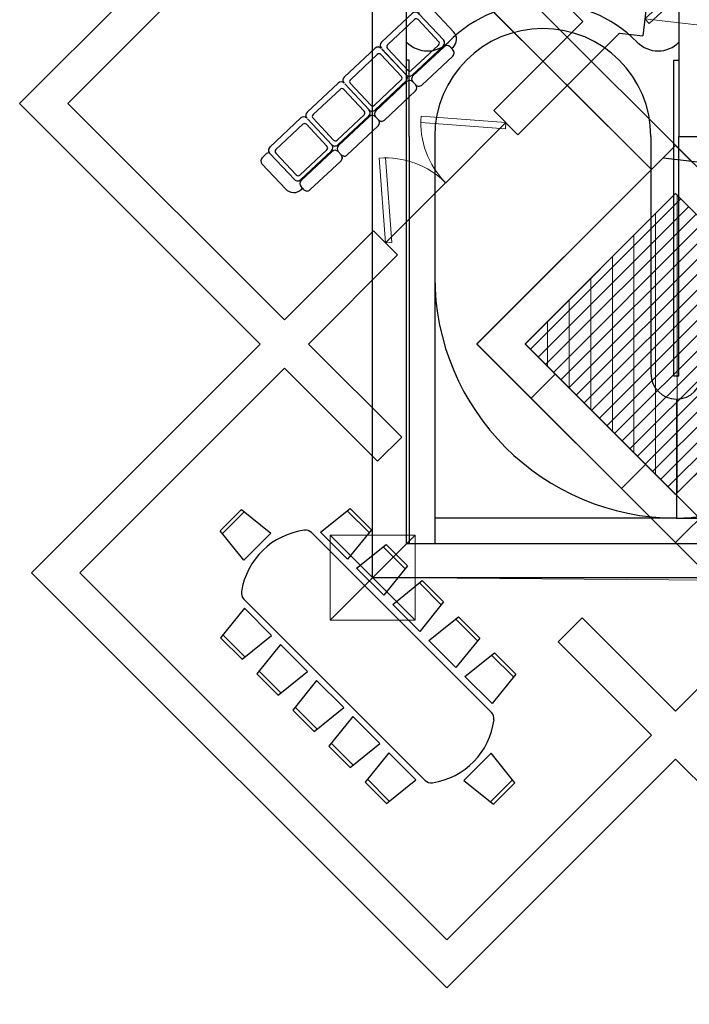
# Model space of a CAD drawing. Units: millimetres. Extents: x -68334159 to -68167092, y 2342613 to 2585111.
# Drawn here: x -68261591 to -68253721, y 2559476 to 2571047 of the extents above; entities that cross this region are included whole.
import ezdxf

# ---------------------------------------------------------------- set-up
doc = ezdxf.new("R2010")
doc.units = ezdxf.units.MM
for name, color, linetype, lineweight in [('-1F LIFT', 5, 'Continuous', 18), ('-2F LIFT', 5, 'Continuous', 18), ('-3F DOOR', 50, 'Continuous', 18), ('-3F LIFT', 5, 'Continuous', 18), ('-4F DOOR', 50, 'Continuous', 18), ('0F OVERLAY', 11, 'Continuous', 18), ('TRASH', 5, 'Continuous', 18)]:
    doc.layers.add(name, color=color, linetype=linetype, lineweight=lineweight)
for name, color, linetype in [('-1F WALL', 1, 'Continuous'), ('-2F WALL', 1, 'Continuous'), ('-3F FURN', 4, 'Continuous'), ('-3F WALL', 1, 'Continuous'), ('0F FLOOR PAT', 7, 'Continuous'), ('0F FURN', 7, 'Continuous'), ('0F WALL', 1, 'Continuous')]:
    doc.layers.add(name, color=color, linetype=linetype)

# ---------------------------------------------------------------- blocks, each defined once
blk = doc.blocks.new('0F')
at = {"layer": '-4F DOOR'}
for p, q in [((-68252134, 2461701), (-68253134, 2461701)), ((-68253134, 2461701), (-68253134, 2460701)), ((-68252134, 2461701), (-68253134, 2460701)), ((-68252134, 2460701), (-68253134, 2461701)), ((-68252134, 2460701), (-68252134, 2461701)), ((-68253134, 2460701), (-68252134, 2460701))]:
    blk.add_line(p, q, dxfattribs=at)
at = {"layer": '0F FLOOR PAT'}
blk.add_line((-68249064, 2463301), (-68249064, 2461901), dxfattribs=at)
for centre, radius, start, end in [((-68249064, 2464741), 2840, 180, 270), ((-68249064, 2463601), 1700, 270, 0)]:
    blk.add_arc(centre, radius, start, end, dxfattribs=at)
at = {"layer": '0F FURN'}
for p, q in [((-68252204, 2467284), (-68252234, 2467284)), ((-68252204, 2466386), (-68252204, 2467284)), ((-68249094, 2466386), (-68249094, 2467284)), ((-68249094, 2467284), (-68249034, 2467284)), ((-68252204, 2466386), (-68252204, 2461601)), ((-68251904, 2466386), (-68251904, 2461601)), ((-68249364, 2466386), (-68249364, 2463601)), ((-68249094, 2463571), (-68249094, 2466386)), ((-68249034, 2463571), (-68249034, 2466386)), ((-68249034, 2463571), (-68249094, 2463571)), ((-68249064, 2461901), (-68251904, 2461901)), ((-68249064, 2461901), (-68247364, 2461901))]:
    blk.add_line(p, q, dxfattribs=at)
for centre, radius, start, end in [((-68250634, 2466386), 1570, 45, 135), ((-68250634, 2466386), 1270, 0, 180), ((-68251989, 2467734), 342, 224.1814, 315.8186), ((-68249279, 2467734), 342, 224.1814, 315.8186), ((-68249064, 2463601), 300, 180, 0)]:
    blk.add_arc(centre, radius, start, end, dxfattribs=at)
at = {"layer": '0F WALL'}
for p, q in [((-68252634, 2461201), (-68252634, 2474525)), ((-68252234, 2461601), (-68252234, 2474125)), ((-68249034, 2472925), (-68249034, 2466386)), ((-68249034, 2466386), (-68241034, 2466386)), ((-68242544, 2461601), (-68252234, 2461601)), ((-68242544, 2461201), (-68252634, 2461201))]:
    blk.add_line(p, q, dxfattribs=at)
blk = doc.blocks.new('-2F')
at = {"layer": '-2F LIFT'}
h = blk.add_hatch(dxfattribs=at)
h.set_pattern_fill('ANSI31', color=256, scale=80)
h.set_pattern_definition([(45, (-26437.75, 296.53), (-179.6051224, 179.6051224), [])])
h.paths.add_polyline_path([(-68273744, 2507091), (-68275512, 2508859), (-68277280, 2507091), (-68275512, 2505324)])
at = {"layer": '-2F WALL'}
for p, q in [((-68275512, 2509425), (-68277846, 2507091)), ((-68273179, 2507091), (-68275512, 2509425)), ((-68275512, 2508859), (-68277280, 2507091)), ((-68273744, 2507091), (-68275512, 2508859)), ((-68277846, 2507091), (-68275512, 2504758)), ((-68277280, 2507091), (-68275512, 2505324)), ((-68275512, 2505324), (-68273744, 2507091)), ((-68275512, 2504758), (-68273179, 2507091))]:
    blk.add_line(p, q, dxfattribs=at)
at = {"layer": '-4F DOOR'}
for p, q in [((-68278572, 2504845), (-68279572, 2504845)), ((-68279572, 2504845), (-68279572, 2503845)), ((-68278572, 2504845), (-68279572, 2503845)), ((-68278572, 2503845), (-68279572, 2504845)), ((-68278572, 2503845), (-68278572, 2504845)), ((-68279572, 2503845), (-68278572, 2503845))]:
    blk.add_line(p, q, dxfattribs=at)
at = {"layer": '0F OVERLAY'}
for p, q in [((-68279072, 2504345), (-68279072, 2517669)), ((-68268982, 2504345), (-68279072, 2504345))]:
    blk.add_line(p, q, dxfattribs=at)
blk = doc.blocks.new('-4F')
at = {"layer": '-4F DOOR'}
for p, q in [((-68278728, 2534488), (-68279728, 2534488)), ((-68279728, 2534488), (-68279728, 2533488)), ((-68278728, 2534488), (-68279728, 2533488)), ((-68278728, 2533488), (-68279728, 2534488)), ((-68278728, 2533488), (-68278728, 2534488)), ((-68279728, 2533488), (-68278728, 2533488))]:
    blk.add_line(p, q, dxfattribs=at)
at = {"layer": '0F OVERLAY'}
for p, q in [((-68279228, 2533988), (-68279228, 2547312)), ((-68267228, 2533903), (-68279228, 2533988))]:
    blk.add_line(p, q, dxfattribs=at)
blk = doc.blocks.new('A$C6E4218DC')
for p, q in [((0.846, 1.708), (0.894, 2.151)), ((0.889, 2.108), (1.253, 2.108)), ((0.894, 2.151), (1.249, 2.151)), ((1.249, 2.151), (1.296, 1.708)), ((1.446, 1.708), (1.494, 2.151)), ((1.489, 2.108), (1.853, 2.108)), ((1.494, 2.151), (1.849, 2.151)), ((1.849, 2.151), (1.896, 1.708)), ((2.046, 1.708), (2.094, 2.151)), ((2.089, 2.108), (2.453, 2.108)), ((2.094, 2.151), (2.449, 2.151)), ((2.449, 2.151), (2.496, 1.708)), ((2.646, 1.708), (2.694, 2.151)), ((2.689, 2.108), (3.053, 2.108)), ((2.694, 2.151), (3.049, 2.151)), ((3.049, 2.151), (3.096, 1.708)), ((3.246, 1.708), (3.294, 2.151)), ((3.289, 2.108), (3.653, 2.108)), ((3.294, 2.151), (3.649, 2.151)), ((3.649, 2.151), (3.696, 1.708)), ((0.775, 1.629), (3.767, 1.629)), ((1.296, 1.708), (0.846, 1.708)), ((1.896, 1.708), (1.446, 1.708)), ((2.496, 1.708), (2.046, 1.708)), ((3.096, 1.708), (2.646, 1.708)), ((3.696, 1.708), (3.246, 1.708)), ((0, 1.24), (0.443, 1.287)), ((0.443, 1.287), (0.443, 0.837)), ((4.1, 1.287), (4.1, 0.837)), ((4.542, 1.24), (4.1, 1.287)), ((0, 0.885), (0, 1.24)), ((0.043, 0.88), (0.043, 1.244)), ((4.5, 0.88), (4.5, 1.244)), ((4.542, 0.885), (4.542, 1.24)), ((0.443, 0.837), (0, 0.885)), ((4.1, 0.837), (4.542, 0.885)), ((0.764, 0.515), (3.779, 0.515)), ((0.846, 0.443), (0.894, 0)), ((1.296, 0.443), (0.846, 0.443)), ((1.249, 0), (1.296, 0.443)), ((1.896, 0.443), (1.446, 0.443)), ((1.446, 0.443), (1.494, 0)), ((1.849, 0), (1.896, 0.443)), ((2.496, 0.443), (2.046, 0.443)), ((2.046, 0.443), (2.094, 0)), ((2.449, 0), (2.496, 0.443)), ((3.096, 0.443), (2.646, 0.443)), ((2.646, 0.443), (2.694, 0)), ((3.049, 0), (3.096, 0.443)), ((3.696, 0.443), (3.246, 0.443)), ((3.246, 0.443), (3.294, 0)), ((3.649, 0), (3.696, 0.443)), ((0.889, 0.043), (1.253, 0.043)), ((0.894, 0), (1.249, 0)), ((1.489, 0.043), (1.853, 0.043)), ((1.494, 0), (1.849, 0)), ((2.089, 0.043), (2.453, 0.043)), ((2.094, 0), (2.449, 0)), ((2.689, 0.043), (3.053, 0.043)), ((2.694, 0), (3.049, 0)), ((3.289, 0.043), (3.653, 0.043)), ((3.294, 0), (3.649, 0))]:
    blk.add_line(p, q)
for centre, radius, start, end in [((0.775, 1.529), 0.1, 90, 142.2176), ((3.767, 1.529), 0.1, 37.7824, 90), ((1.375, 1.065), 0.858, 142.2176, 216.3439), ((3.168, 1.065), 0.858, 323.6561, 37.7824), ((0.764, 0.615), 0.1, 216.3439, 270), ((3.779, 0.615), 0.1, 270, 323.6561)]:
    blk.add_arc(centre, radius, start, end)
blk = doc.blocks.new('A$C4DDE20F0')
for p, q in [((0.13, 0.618), (0.15, 0.618)), ((0.13, 0.618), (0.152, 0.618)), ((0.152, 0.64), (0.152, 0.59)), ((0.152, 0.59), (0.152, 0.64)), ((0.152, 0.618), (0.152, 0.64)), ((0.202, 0.69), (0.702, 0.69)), ((0.202, 0.69), (0.702, 0.69)), ((0.752, 0.59), (0.752, 0.64)), ((0.752, 0.64), (0.752, 0.59)), ((0.802, 0.69), (1.302, 0.69)), ((0.802, 0.69), (1.302, 0.69)), ((1.352, 0.59), (1.352, 0.64)), ((1.352, 0.64), (1.352, 0.59)), ((1.402, 0.69), (1.902, 0.69)), ((1.402, 0.69), (1.902, 0.69)), ((1.952, 0.59), (1.952, 0.64)), ((1.952, 0.64), (1.952, 0.59)), ((2.002, 0.69), (2.502, 0.69)), ((2.002, 0.69), (2.502, 0.69)), ((2.552, 0.64), (2.552, 0.59)), ((2.552, 0.64), (2.552, 0.618)), ((2.552, 0.618), (2.574, 0.618)), ((2.574, 0.618), (2.554, 0.618)), ((0, 0.081), (0, 0.488)), ((0, 0.081), (0, 0.488)), ((0.152, 0.061), (0.152, 0.478)), ((0.153, 0.061), (0.153, 0.478)), ((0.202, 0.54), (0.702, 0.54)), ((0.203, 0.528), (0.702, 0.528)), ((0.67, 0.482), (0.236, 0.482)), ((0.752, 0.061), (0.752, 0.478)), ((0.753, 0.061), (0.753, 0.478)), ((0.802, 0.54), (1.302, 0.54)), ((0.803, 0.528), (1.302, 0.528)), ((1.27, 0.482), (0.836, 0.482)), ((1.352, 0.061), (1.352, 0.478)), ((1.352, 0.061), (1.352, 0.478)), ((1.402, 0.54), (1.902, 0.54)), ((1.403, 0.528), (1.902, 0.528)), ((1.87, 0.482), (1.436, 0.482)), ((1.952, 0.061), (1.952, 0.478)), ((1.952, 0.061), (1.952, 0.478)), ((2.002, 0.54), (2.502, 0.54)), ((2.002, 0.528), (2.502, 0.528)), ((2.47, 0.482), (2.035, 0.482)), ((2.552, 0.061), (2.552, 0.478)), ((2.704, 0.081), (2.704, 0.488)), ((2.704, 0.488), (2.704, 0.081)), ((0.206, 0.452), (0.206, 0.1)), ((0.7, 0.1), (0.7, 0.452)), ((0.806, 0.452), (0.806, 0.1)), ((1.3, 0.1), (1.3, 0.452)), ((1.406, 0.452), (1.406, 0.1)), ((1.9, 0.1), (1.9, 0.452)), ((2.005, 0.452), (2.005, 0.1)), ((2.5, 0.1), (2.5, 0.452)), ((0.122, 0.031), (0.05, 0.031)), ((0.122, 0.031), (0.05, 0.031)), ((0.702, 0), (0.203, 0)), ((0.702, 0), (0.203, 0)), ((0.236, 0.07), (0.67, 0.07)), ((1.302, 0), (0.803, 0)), ((1.302, 0), (0.803, 0)), ((0.836, 0.07), (1.27, 0.07)), ((1.902, 0), (1.403, 0)), ((1.902, 0), (1.403, 0)), ((1.436, 0.07), (1.87, 0.07)), ((2.502, 0), (2.002, 0)), ((2.502, 0), (2.002, 0)), ((2.035, 0.07), (2.47, 0.07)), ((2.582, 0.031), (2.654, 0.031)), ((2.654, 0.031), (2.582, 0.031))]:
    blk.add_line(p, q)
for centre, radius, start, end in [((0.13, 0.488), 0.13, 90, 180), ((0.13, 0.488), 0.13, 90, 180), ((0.202, 0.64), 0.05, 90, 180), ((0.202, 0.64), 0.0499, 89.9296, 180.17), ((0.202, 0.59), 0.05, 180, 270), ((0.702, 0.64), 0.05, 0, 90), ((0.702, 0.64), 0.05, 0, 90), ((0.702, 0.59), 0.05, 270, 0), ((0.802, 0.64), 0.05, 90, 180), ((0.802, 0.64), 0.05, 90, 180), ((0.802, 0.59), 0.05, 180, 270), ((1.302, 0.64), 0.05, 0, 90), ((1.302, 0.64), 0.05, 0, 90), ((1.302, 0.59), 0.05, 270, 0), ((1.402, 0.64), 0.05, 90, 180), ((1.402, 0.64), 0.05, 90, 180), ((1.402, 0.59), 0.05, 180, 270), ((1.902, 0.64), 0.05, 0, 90), ((1.902, 0.64), 0.05, 0, 90), ((1.902, 0.59), 0.05, 270, 0), ((2.002, 0.64), 0.05, 90, 180), ((2.002, 0.64), 0.0495, 89.7806, 180.5298), ((2.002, 0.59), 0.05, 180, 270), ((2.502, 0.64), 0.05, 0, 90), ((2.502, 0.64), 0.05, 0, 90), ((2.502, 0.59), 0.05, 270, 0), ((2.574, 0.488), 0.13, 0, 90), ((2.574, 0.488), 0.13, 0, 90), ((0.203, 0.478), 0.05, 90, 180), ((0.236, 0.452), 0.03, 90, 180), ((0.67, 0.452), 0.03, 0, 90), ((0.702, 0.478), 0.05, 0, 90), ((0.803, 0.478), 0.05, 90, 180), ((0.836, 0.452), 0.03, 90, 180), ((1.27, 0.452), 0.03, 0, 90), ((1.302, 0.478), 0.05, 0, 90), ((1.403, 0.478), 0.05, 90, 180), ((1.436, 0.452), 0.03, 90, 180), ((1.87, 0.452), 0.03, 0, 90), ((1.902, 0.478), 0.05, 0, 90), ((2.002, 0.478), 0.05, 90, 180), ((2.035, 0.452), 0.03, 90, 180), ((2.47, 0.452), 0.03, 0, 90), ((2.502, 0.478), 0.05, 0, 90), ((0.05, 0.081), 0.05, 180, 270), ((0.05, 0.081), 0.05, 180, 270), ((0.122, 0.061), 0.03, 270, 0), ((0.122, 0.061), 0.03, 270, 0), ((0.203, 0.052), 0.0517, 169.8745, 269.229), ((0.203, 0.05), 0.05, 180, 270), ((0.236, 0.1), 0.03, 180, 270), ((0.67, 0.1), 0.03, 270, 0), ((0.702, 0.05), 0.05, 270, 0), ((0.702, 0.05), 0.05, 270, 0), ((0.803, 0.05), 0.0505, 180.5269, 269.7817), ((0.803, 0.05), 0.05, 180, 270), ((0.836, 0.1), 0.03, 180, 270), ((1.27, 0.1), 0.03, 270, 0), ((1.302, 0.05), 0.05, 270, 0), ((1.302, 0.05), 0.0505, 270.2183, 359.4731), ((1.403, 0.05), 0.05, 180, 270), ((1.403, 0.05), 0.05, 180, 270), ((1.436, 0.1), 0.03, 180, 270), ((1.87, 0.1), 0.03, 270, 0), ((1.902, 0.05), 0.05, 270, 0), ((1.902, 0.05), 0.05, 270, 0), ((2.002, 0.05), 0.05, 180, 270), ((2.002, 0.05), 0.05, 180, 270), ((2.035, 0.1), 0.03, 180, 270), ((2.47, 0.1), 0.03, 270, 0), ((2.501, 0.051), 0.0515, 270.6673, 10.435), ((2.502, 0.05), 0.05, 270, 0), ((2.582, 0.061), 0.03, 180, 270), ((2.582, 0.061), 0.03, 180, 270), ((2.654, 0.081), 0.05, 270, 0), ((2.654, 0.081), 0.05, 270, 0)]:
    blk.add_arc(centre, radius, start, end)
blk = doc.blocks.new('boor')
for p, q in [((-68248634, 2473925), (-68248634, 2472925)), ((-68248683, 2472982), (-68247927, 2473632)), ((-68247876, 2473577), (-68248634, 2472925)), ((-68248683, 2472982), (-68248634, 2472925))]:
    blk.add_line(p, q)
blk.add_arc((-68248634, 2472925), 1000, 40.6986, 89.9998)
blk = doc.blocks.new('-3F')
at = {"layer": '-3F LIFT'}
h = blk.add_hatch(dxfattribs=at)
h.set_pattern_fill('ANSI31', color=256, scale=80, angle=45)
h.paths.add_polyline_path([(-68247295, 2536473), (-68249062, 2538241), (-68250830, 2536473), (-68249062, 2534706)])
blk.add_line((-68250830, 2536473), (-68249062, 2534706), dxfattribs=at)
at = {"layer": '-3F WALL'}
for p, q in [((-68252697, 2543375), (-68256770, 2539302)), ((-68252697, 2542809), (-68256204, 2539302)), ((-68250151, 2540263), (-68252697, 2542809)), ((-68249400, 2540493), (-68249445, 2540096)), ((-68250151, 2540263), (-68251198, 2539217)), ((-68249722, 2540127), (-68250915, 2538934)), ((-68249722, 2540127), (-68249445, 2540096)), ((-68256770, 2539302), (-68253942, 2536473)), ((-68256204, 2539302), (-68253659, 2536756)), ((-68251198, 2539217), (-68250915, 2538934)), ((-68249209, 2538660), (-68251396, 2536473)), ((-68249209, 2538660), (-68243612, 2538028)), ((-68249062, 2538241), (-68250830, 2536473)), ((-68249062, 2538241), (-68250830, 2536473)), ((-68249062, 2538241), (-68247295, 2536473)), ((-68252612, 2537803), (-68253659, 2536756)), ((-68252612, 2537803), (-68252329, 2537520)), ((-68252329, 2537520), (-68253376, 2536473)), ((-68253942, 2536473), (-68256629, 2533786)), ((-68252280, 2535377), (-68253376, 2536473)), ((-68251396, 2536473), (-68250760, 2535837)), ((-68250830, 2536473), (-68250477, 2536120)), ((-68249062, 2534706), (-68247295, 2536473)), ((-68249062, 2534140), (-68246876, 2536327)), ((-68253659, 2536191), (-68256063, 2533786)), ((-68252563, 2535095), (-68253659, 2536191)), ((-68250760, 2535837), (-68250477, 2536120)), ((-68252280, 2535377), (-68252563, 2535095)), ((-68249699, 2534776), (-68249416, 2535059)), ((-68249416, 2535059), (-68249062, 2534706)), ((-68249699, 2534776), (-68249062, 2534140)), ((-68256629, 2533786), (-68251749, 2528907)), ((-68256063, 2533786), (-68251749, 2529473)), ((-68249062, 2532160), (-68247943, 2533280)), ((-68250158, 2533256), (-68250441, 2532973)), ((-68249062, 2532160), (-68250158, 2533256)), ((-68249345, 2531877), (-68250441, 2532973)), ((-68249345, 2531877), (-68251749, 2529473)), ((-68249062, 2531594), (-68251749, 2528907)), ((-68246800, 2529332), (-68249062, 2531594))]:
    blk.add_line(p, q, dxfattribs=at)
for radius, end in [(3150, 135), (2750, 139.1711)]:
    blk.add_arc((-68249869, 2540546), radius, 353.5537, end, dxfattribs=at)
at = {"layer": '-4F DOOR'}
for p, q in [((-68252122, 2534227), (-68253122, 2534227)), ((-68253122, 2534227), (-68253122, 2533227)), ((-68252122, 2534227), (-68253122, 2533227)), ((-68252122, 2533227), (-68253122, 2534227)), ((-68252122, 2533227), (-68252122, 2534227)), ((-68253122, 2533227), (-68252122, 2533227))]:
    blk.add_line(p, q, dxfattribs=at)
at = {"layer": '0F OVERLAY'}
for p, q in [((-68252622, 2533727), (-68252622, 2547051)), ((-68242532, 2533727), (-68252622, 2533727))]:
    blk.add_line(p, q, dxfattribs=at)
at = {"layer": 'TRASH'}
for p, q in [((-68249062, 2538241), (-68250830, 2536473)), ((-68247295, 2536473), (-68249062, 2538241)), ((-68249062, 2534706), (-68247295, 2536473))]:
    blk.add_line(p, q, dxfattribs=at)
at = {"layer": '-3F DOOR'}
for p, xscale, rotation in [((-63044252, 70635064), -0.9999999999999998, 263.5536547097233), ((-118260162, 49048115), -0.9999999999999999, 314.9999957412194)]:
    blk.add_blockref('boor', p, dxfattribs=dict(at, xscale=xscale, rotation=rotation))
at = {"layer": '-3F DOOR', "rotation": 135.0000002628252}
blk.add_blockref('boor', (-114761506, 52546770), dxfattribs=at)
at = {"layer": '-3F FURN', "xscale": 1000, "yscale": 1000, "zscale": 1000}
for name, p, rotation in [('A$C4DDE20F0', (-68252005, 2540500), 223.1575431977249), ('A$C6E4218DC', (-68255040, 2533653), 314.9999999996551)]:
    blk.add_blockref(name, p, dxfattribs=dict(at, rotation=rotation))
blk = doc.blocks.new('-1F')
at = {"layer": '-1F LIFT'}
h = blk.add_hatch(dxfattribs=at)
h.set_pattern_fill('ANSI31', color=256, scale=80)
h.set_pattern_definition([(45, (0, -21225.14), (-179.6051224, 179.6051224), [])])
h.paths.add_polyline_path([(-68247307, 2485570), (-68249074, 2487337), (-68250842, 2485570), (-68249074, 2483802)])
for p, q in [((-68249074, 2487337), (-68250842, 2485570)), ((-68247307, 2485570), (-68249074, 2487337)), ((-68250842, 2485570), (-68249074, 2483802)), ((-68249074, 2483802), (-68247307, 2485570))]:
    blk.add_line(p, q, dxfattribs=at)
at = {"layer": '-1F WALL'}
for p, q in [((-68249357, 2487620), (-68252186, 2490449)), ((-68252186, 2490449), (-68249357, 2487620)), ((-68243257, 2482085), (-68251679, 2490508)), ((-68249357, 2487620), (-68251408, 2485570)), ((-68249074, 2487337), (-68250842, 2485570)), ((-68243350, 2481613), (-68249074, 2487337)), ((-68243648, 2477810), (-68251408, 2485570)), ((-68243554, 2478282), (-68250842, 2485570))]:
    blk.add_line(p, q, dxfattribs=at)
at = {"layer": '-4F DOOR'}
for p, q in [((-68252134, 2483323), (-68253134, 2483323)), ((-68253134, 2483323), (-68253134, 2482323)), ((-68252134, 2483323), (-68253134, 2482323)), ((-68252134, 2482323), (-68253134, 2483323)), ((-68252134, 2482323), (-68252134, 2483323)), ((-68253134, 2482323), (-68252134, 2482323))]:
    blk.add_line(p, q, dxfattribs=at)
at = {"layer": '0F OVERLAY'}
for p, q in [((-68252634, 2482823), (-68252634, 2496147)), ((-68242544, 2482823), (-68252634, 2482823))]:
    blk.add_line(p, q, dxfattribs=at)

msp = doc.modelspace()

# ---------------------------------------------------------------- linework, layer by layer
msp.add_point((-68257443, 2564489))

# ---------------------------------------------------------------- block references
for name, p in [('-4F', (21785, 30502)), ('-2F', (21629, 60144)), ('-1F', (-4809, 81666)), ('0F', (-4809, 103288)), ('-3F', (-4821, 30762))]:
    msp.add_blockref(name, p)

doc.saveas('drawing.dxf')
